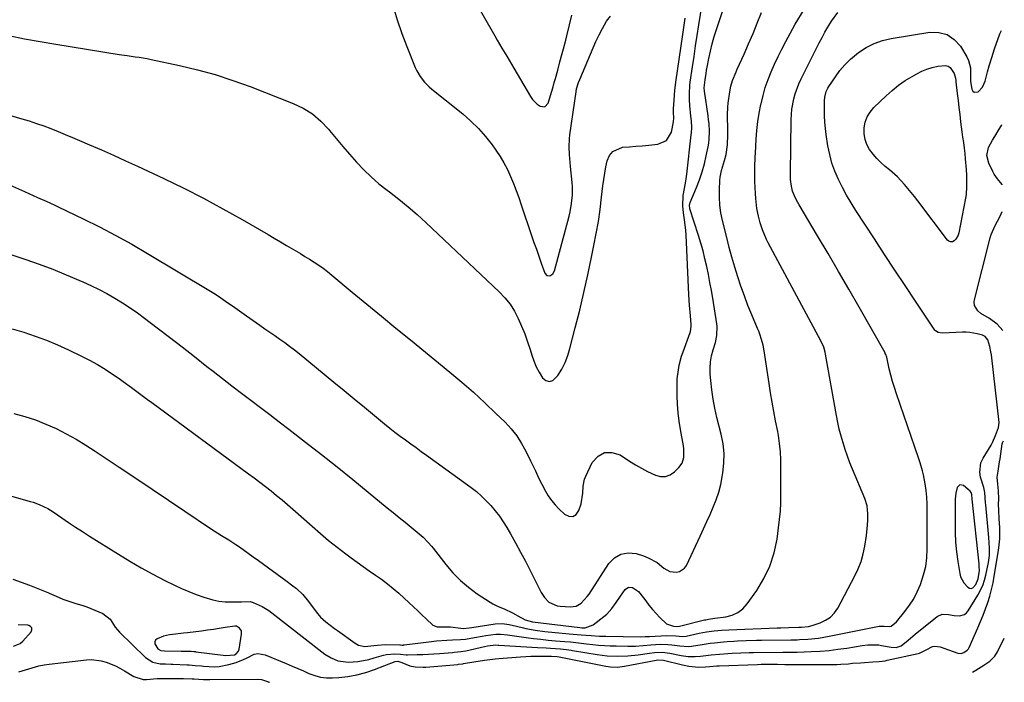
# Model space of a CAD drawing. Units: inches. Extents: x 1867905 to 1873294, y 389636 to 394999.
# Drawn here: x 1872840 to 1873294, y 389703 to 390008 of the extents above; entities that cross this region are included whole.
import ezdxf

# ---------------------------------------------------------------- set-up
doc = ezdxf.new("R2010")
doc.units = ezdxf.units.IN
doc.header["$MEASUREMENT"] = 0
for name, color, linetype in [('1', 7, 'Continuous'), ('7', 7, 'Continuous'), ('8', 7, 'Continuous')]:
    doc.layers.add(name, color=color, linetype=linetype)

msp = doc.modelspace()

# ---------------------------------------------------------------- linework, layer by layer
at = {"layer": '1', "color": 18}
for points in [[(1873278.99, 389789.17, 1760), (1873278.75, 389790.09, 1760), (1873278.2, 389790.82, 1760), (1873275.2, 389793.32, 1760), (1873273.49, 389793.68, 1760), (1873272.24, 389792.47, 1760), (1873271.6, 389789.83, 1760), (1873271.45, 389788.48, 1760), (1873271.37, 389787.12, 1760), (1873271.29, 389776.1, 1760), (1873271.36, 389771.66, 1760), (1873271.58, 389767.22, 1760), (1873272.01, 389762.79, 1760), (1873272.58, 389758.38, 1760), (1873273.43, 389752.89, 1760), (1873273.84, 389751.31, 1760), (1873275.32, 389748.51, 1760), (1873277.22, 389746.51, 1760), (1873278, 389746.11, 1760), (1873278.75, 389745.97, 1760), (1873279.48, 389746.23, 1760), (1873280.92, 389747.81, 1760), (1873281.91, 389750.3, 1760), (1873282.55, 389754.19, 1760), (1873282.48, 389756.01, 1760), (1873282.43, 389756.61, 1760), (1873282.37, 389757.22, 1760), (1873279.14, 389787.11, 1760), (1873278.99, 389789.17, 1760)], [(1872940.3, 389728.5, 1762), (1872939.54, 389728.61, 1762), (1872935.01, 389727.93, 1762), (1872932.3, 389727.47, 1762), (1872929.58, 389727.05, 1762), (1872926.86, 389726.67, 1762), (1872924.13, 389726.32, 1762), (1872917.6, 389725.53, 1762), (1872915.76, 389725.3, 1762), (1872912.07, 389724.86, 1762), (1872909.4, 389724.54, 1762), (1872906.6, 389723.95, 1762), (1872903.67, 389722.76, 1762), (1872902.96, 389722.08, 1762), (1872902.55, 389721.33, 1762), (1872902.6, 389720.48, 1762), (1872904.02, 389718.19, 1762), (1872905.37, 389717.33, 1762), (1872907.03, 389717.14, 1762), (1872914.8, 389717.12, 1762), (1872916.41, 389717.1, 1762), (1872919.33, 389717.01, 1762), (1872920.54, 389716.91, 1762), (1872921.15, 389716.84, 1762), (1872921.45, 389716.8, 1762), (1872935.32, 389715.05, 1762), (1872939.25, 389715.4, 1762), (1872940.08, 389715.82, 1762), (1872941.19, 389717.11, 1762), (1872941.49, 389717.97, 1762), (1872942.61, 389724.84, 1762), (1872942.48, 389726.39, 1762), (1872941.65, 389727.71, 1762), (1872940.3, 389728.5, 1762)]]:
    msp.add_polyline3d(points, dxfattribs=at)
at = {"layer": '7', "color": 18}
for points in [[(1872830.34, 389965.52, 1752), (1872841.31, 389962.34, 1752), (1872844.7, 389961.31, 1752), (1872848.08, 389960.21, 1752), (1872851.42, 389959.02, 1752), (1872854.74, 389957.78, 1752), (1872858.04, 389956.46, 1752), (1872861.32, 389955.13, 1752), (1872864.6, 389953.76, 1752), (1872867.87, 389952.37, 1752), (1872872.49, 389950.38, 1752), (1872878.05, 389947.96, 1752), (1872883.59, 389945.49, 1752), (1872889.11, 389942.98, 1752), (1872894.61, 389940.43, 1752), (1872906.75, 389934.73, 1752), (1872915.91, 389930.28, 1752), (1872924.99, 389925.68, 1752), (1872933.95, 389920.85, 1752), (1872942.83, 389915.86, 1752), (1872954.77, 389908.95, 1752), (1872957.62, 389907.3, 1752), (1872960.46, 389905.64, 1752), (1872963.3, 389903.98, 1752), (1872967.5, 389901.52, 1752), (1872969.65, 389900.24, 1752), (1872971.79, 389898.94, 1752), (1872973.92, 389897.61, 1752), (1872976.03, 389896.26, 1752), (1872978.11, 389894.87, 1752), (1872980.15, 389893.42, 1752), (1872982.14, 389891.91, 1752), (1872984.09, 389890.34, 1752), (1872993.59, 389882.46, 1752), (1873000.28, 389876.93, 1752), (1873006.97, 389871.41, 1752), (1873013.68, 389865.9, 1752), (1873020.39, 389860.41, 1752), (1873038.6, 389845.54, 1752), (1873044.04, 389840.98, 1752), (1873049.4, 389836.31, 1752), (1873054.63, 389831.51, 1752), (1873059.77, 389826.6, 1752), (1873063.96, 389822.5, 1752), (1873066.76, 389819.45, 1752), (1873069.34, 389816.23, 1752), (1873071.58, 389812.77, 1752), (1873073.58, 389809.14, 1752), (1873075.74, 389804.7, 1752), (1873076.48, 389803.16, 1752), (1873077.94, 389800.07, 1752), (1873079.37, 389796.97, 1752), (1873080.9, 389793.91, 1752), (1873082.56, 389790.83, 1752), (1873083.9, 389788.61, 1752), (1873085.37, 389786.48, 1752), (1873087.02, 389784.5, 1752), (1873088.79, 389782.6, 1752), (1873091.3, 389780.14, 1752), (1873093.31, 389779.25, 1752), (1873095.13, 389779.1, 1752), (1873096.67, 389780.08, 1752), (1873098.02, 389781.81, 1752), (1873099.02, 389784.94, 1752), (1873099.88, 389789.78, 1752), (1873099.98, 389793.06, 1752), (1873100.64, 389796.22, 1752), (1873101.23, 389797.74, 1752), (1873104.18, 389803.92, 1752), (1873106.82, 389806.87, 1752), (1873109.79, 389808.63, 1752), (1873113.24, 389808.64, 1752), (1873117.02, 389807.48, 1752), (1873121.34, 389804.62, 1752), (1873124.03, 389802.92, 1752), (1873126.76, 389801.31, 1752), (1873129.57, 389799.83, 1752), (1873133.22, 389798.06, 1752), (1873135.61, 389797.48, 1752), (1873137.9, 389797.46, 1752), (1873140.04, 389798.28, 1752), (1873142.09, 389799.65, 1752), (1873144.02, 389801.59, 1752), (1873145.56, 389803.73, 1752), (1873146.33, 389806.26, 1752), (1873146.37, 389810.33, 1752), (1873146.18, 389811.69, 1752), (1873144.76, 389819.23, 1752), (1873144.14, 389823.06, 1752), (1873143.66, 389826.91, 1752), (1873143.38, 389830.78, 1752), (1873143.24, 389834.67, 1752), (1873143.2, 389838.22, 1752), (1873143.33, 389842.44, 1752), (1873143.81, 389846.63, 1752), (1873144.22, 389848.82, 1752), (1873145.31, 389852.96, 1752), (1873146, 389855, 1752), (1873149.3, 389863.86, 1752), (1873149.45, 389864.3, 1752), (1873149.77, 389866.6, 1752), (1873149.73, 389867.54, 1752), (1873149.34, 389871.49, 1752), (1873148.92, 389876.38, 1752), (1873148.63, 389881.28, 1752), (1873147.37, 389908.88, 1752), (1873147.25, 389910.84, 1752), (1873146.82, 389914.76, 1752), (1873146.17, 389919.01, 1752), (1873145.9, 389922.2, 1752), (1873146.04, 389927.01, 1752), (1873146.58, 389930.16, 1752), (1873147.26, 389933.56, 1752), (1873147.73, 389936.86, 1752), (1873149.76, 389954.92, 1752), (1873149.86, 389955.99, 1752), (1873149.95, 389958.15, 1752), (1873149.83, 389961.38, 1752), (1873149.64, 389963.54, 1752), (1873149.11, 389968.42, 1752), (1873148.9, 389971.1, 1752), (1873148.88, 389973.79, 1752), (1873149.16, 389977.81, 1752), (1873149.33, 389979.15, 1752), (1873150.34, 389986.19, 1752), (1873151.05, 389991.05, 1752), (1873151.77, 389995.9, 1752), (1873152.51, 390000.75, 1752), (1873153.26, 390005.6, 1752), (1873155.64, 390020.9, 1752)], [(1872834.3, 389932.53, 1754), (1872842.59, 389928.78, 1754), (1872844.58, 389927.89, 1754), (1872848.55, 389926.11, 1754), (1872852.52, 389924.33, 1754), (1872856.46, 389922.51, 1754), (1872858.43, 389921.58, 1754), (1872869.66, 389916.21, 1754), (1872877.18, 389912.48, 1754), (1872884.63, 389908.61, 1754), (1872891.97, 389904.53, 1754), (1872899.23, 389900.32, 1754), (1872927.5, 389883.37, 1754), (1872929.73, 389882, 1754), (1872931.94, 389880.58, 1754), (1872934.1, 389879.11, 1754), (1872936.25, 389877.6, 1754), (1872938.37, 389876.07, 1754), (1872940.51, 389874.54, 1754), (1872942.64, 389873.03, 1754), (1872944.79, 389871.52, 1754), (1872951, 389867.16, 1754), (1872953.28, 389865.57, 1754), (1872955.58, 389863.98, 1754), (1872957.87, 389862.4, 1754), (1872960.18, 389860.83, 1754), (1872962.46, 389859.24, 1754), (1872964.72, 389857.6, 1754), (1872966.93, 389855.9, 1754), (1872969.1, 389854.16, 1754), (1872985.11, 389840.97, 1754), (1872989.79, 389837.13, 1754), (1872994.46, 389833.28, 1754), (1872999.14, 389829.43, 1754), (1873003.81, 389825.59, 1754), (1873008.5, 389821.73, 1754), (1873010.85, 389819.84, 1754), (1873013.22, 389817.97, 1754), (1873015.62, 389816.15, 1754), (1873018.05, 389814.36, 1754), (1873020.49, 389812.59, 1754), (1873022.94, 389810.83, 1754), (1873025.38, 389809.06, 1754), (1873027.82, 389807.29, 1754), (1873048.28, 389792.45, 1754), (1873050.74, 389790.54, 1754), (1873053.1, 389788.53, 1754), (1873055.33, 389786.36, 1754), (1873057.46, 389784.1, 1754), (1873059.45, 389781.71, 1754), (1873061.35, 389779.24, 1754), (1873063.09, 389776.67, 1754), (1873064.74, 389774.03, 1754), (1873066.44, 389771.11, 1754), (1873068.83, 389766.93, 1754), (1873071.15, 389762.72, 1754), (1873073.39, 389758.46, 1754), (1873075.58, 389754.18, 1754), (1873080.57, 389744.14, 1754), (1873082.12, 389741.73, 1754), (1873084.16, 389739.7, 1754), (1873087.96, 389737.93, 1754), (1873089.37, 389737.71, 1754), (1873094.02, 389737.45, 1754), (1873096.67, 389737.82, 1754), (1873098.98, 389739.15, 1754), (1873101.85, 389742.23, 1754), (1873102.67, 389743.38, 1754), (1873111.83, 389757.43, 1754), (1873114.43, 389760.03, 1754), (1873117.34, 389761.8, 1754), (1873120.7, 389762.31, 1754), (1873124.36, 389761.98, 1754), (1873127.72, 389760.96, 1754), (1873129.96, 389760.12, 1754), (1873134.09, 389757.83, 1754), (1873137.15, 389755.36, 1754), (1873139.83, 389753.82, 1754), (1873142.9, 389753.41, 1754), (1873144.37, 389753.76, 1754), (1873146.7, 389755.35, 1754), (1873147.56, 389756.59, 1754), (1873153.86, 389770.1, 1754), (1873155.39, 389773.42, 1754), (1873156.92, 389776.75, 1754), (1873158.42, 389780.08, 1754), (1873159.91, 389783.42, 1754), (1873161.26, 389786.81, 1754), (1873162.43, 389790.25, 1754), (1873163.33, 389793.76, 1754), (1873164.06, 389797.33, 1754), (1873164.35, 389799.14, 1754), (1873164.81, 389803.64, 1754), (1873164.88, 389808.12, 1754), (1873164.41, 389812.57, 1754), (1873163.55, 389817.02, 1754), (1873161.56, 389824.75, 1754), (1873160.59, 389828.96, 1754), (1873159.78, 389833.19, 1754), (1873159.19, 389837.46, 1754), (1873158.75, 389841.75, 1754), (1873158.54, 389844.63, 1754), (1873158.49, 389847.48, 1754), (1873158.65, 389850.31, 1754), (1873159.13, 389853.1, 1754), (1873159.82, 389855.87, 1754), (1873160.89, 389859.29, 1754), (1873161.58, 389862.46, 1754), (1873161.65, 389866.78, 1754), (1873161.52, 389867.85, 1754), (1873159.64, 389879.61, 1754), (1873159.03, 389883.28, 1754), (1873158.38, 389886.94, 1754), (1873157.67, 389890.6, 1754), (1873156.92, 389894.24, 1754), (1873156.09, 389897.87, 1754), (1873155.19, 389901.48, 1754), (1873154.18, 389905.05, 1754), (1873153.09, 389908.61, 1754), (1873149.15, 389920.85, 1754), (1873149.05, 389921.21, 1754), (1873148.9, 389922.33, 1754), (1873149.19, 389923.79, 1754), (1873152.1, 389930.6, 1754), (1873153.51, 389934.2, 1754), (1873154.77, 389937.84, 1754), (1873155.81, 389941.55, 1754), (1873156.7, 389945.31, 1754), (1873157.54, 389949.39, 1754), (1873157.84, 389951.15, 1754), (1873158.06, 389952.92, 1754), (1873158.17, 389956.49, 1754), (1873157.96, 389960.07, 1754), (1873157.77, 389961.85, 1754), (1873157.54, 389963.63, 1754), (1873155.83, 389975.06, 1754), (1873155.71, 389976.62, 1754), (1873156.12, 389980.3, 1754), (1873156.58, 389983.2, 1754), (1873156.83, 389984.64, 1754), (1873157.1, 389986.08, 1754), (1873157.87, 389990.04, 1754), (1873158.6, 389993.44, 1754), (1873159.41, 389996.81, 1754), (1873160.35, 390000.16, 1754), (1873161.36, 390003.49, 1754), (1873166.85, 390020.3, 1754)], [(1873047.85, 390020.51, 1746), (1873059.3, 390000.47, 1746), (1873060.37, 389998.61, 1746), (1873062.55, 389994.91, 1746), (1873064.76, 389991.22, 1746), (1873065.86, 389989.38, 1746), (1873068.03, 389985.67, 1746), (1873075.63, 389972.6, 1746), (1873076.55, 389971.26, 1746), (1873078.79, 389969, 1746), (1873080.12, 389968.07, 1746), (1873082.37, 389967.89, 1746), (1873083.89, 389969.55, 1746), (1873086.12, 389977.07, 1746), (1873086.67, 389978.98, 1746), (1873087.21, 389980.9, 1746), (1873088.22, 389984.75, 1746), (1873089.22, 389988.61, 1746), (1873090.31, 389992.44, 1746), (1873090.9, 389994.52, 1746), (1873091.95, 389998.49, 1746), (1873092.43, 390000.48, 1746), (1873093.62, 390005.58, 1746), (1873094.72, 390010.12, 1746)], [(1873012.36, 390014.06, 1748), (1873014.25, 390007.83, 1748), (1873016.39, 390001.68, 1748), (1873018.7, 389995.59, 1748), (1873022.6, 389985.9, 1748), (1873023.26, 389984.45, 1748), (1873024.84, 389981.72, 1748), (1873026.79, 389979.21, 1748), (1873029.01, 389976.96, 1748), (1873030.22, 389975.93, 1748), (1873044.45, 389964.52, 1748), (1873048.18, 389961.28, 1748), (1873051.71, 389957.84, 1748), (1873054.96, 389954.13, 1748), (1873058, 389950.24, 1748), (1873059.73, 389947.83, 1748), (1873061.67, 389944.94, 1748), (1873063.46, 389941.97, 1748), (1873065.06, 389938.9, 1748), (1873066.53, 389935.74, 1748), (1873067.85, 389932.52, 1748), (1873069.12, 389929.28, 1748), (1873070.32, 389926, 1748), (1873071.47, 389922.71, 1748), (1873076.22, 389908.56, 1748), (1873077.3, 389905.37, 1748), (1873078.4, 389902.18, 1748), (1873079.52, 389899, 1748), (1873080.66, 389895.82, 1748), (1873082.36, 389891.14, 1748), (1873083.28, 389890.1, 1748), (1873084.65, 389889.99, 1748), (1873086.02, 389890.82, 1748), (1873086.8, 389892.21, 1748), (1873093.48, 389917.49, 1748), (1873093.94, 389919.4, 1748), (1873094.65, 389923.26, 1748), (1873095.06, 389927.16, 1748), (1873095.06, 389931.06, 1748), (1873094.92, 389933.02, 1748), (1873094.16, 389940.3, 1748), (1873093.98, 389942.13, 1748), (1873093.67, 389945.79, 1748), (1873093.5, 389949.45, 1748), (1873093.65, 389953.1, 1748), (1873093.85, 389954.92, 1748), (1873096.69, 389974.69, 1748), (1873096.96, 389976.16, 1748), (1873097.85, 389979.03, 1748), (1873098.4, 389980.43, 1748), (1873104.5, 389994.93, 1748), (1873105.85, 389997.99, 1748), (1873107.28, 390001, 1748), (1873108.82, 390003.97, 1748), (1873110.65, 390007.27, 1748), (1873112.48, 390009.53, 1748)], [(1872836.79, 389899.62, 1756), (1872843.11, 389897.56, 1756), (1872849.38, 389895.38, 1756), (1872855.57, 389893, 1756), (1872861.72, 389890.49, 1756), (1872869.38, 389887.23, 1756), (1872873.16, 389885.53, 1756), (1872876.9, 389883.72, 1756), (1872880.56, 389881.77, 1756), (1872884.16, 389879.71, 1756), (1872887.69, 389877.53, 1756), (1872891.17, 389875.26, 1756), (1872894.57, 389872.87, 1756), (1872897.91, 389870.41, 1756), (1872903.61, 389866.06, 1756), (1872909.39, 389861.64, 1756), (1872915.15, 389857.19, 1756), (1872920.9, 389852.73, 1756), (1872926.63, 389848.24, 1756), (1872929.44, 389846.03, 1756), (1872933.77, 389842.65, 1756), (1872938.11, 389839.3, 1756), (1872942.47, 389835.97, 1756), (1872946.84, 389832.66, 1756), (1872951.22, 389829.35, 1756), (1872955.59, 389826.04, 1756), (1872959.95, 389822.7, 1756), (1872964.3, 389819.35, 1756), (1872972.1, 389813.32, 1756), (1872979.37, 389807.65, 1756), (1872986.6, 389801.93, 1756), (1872993.79, 389796.16, 1756), (1873000.94, 389790.34, 1756), (1873009.71, 389783.15, 1756), (1873012.46, 389780.9, 1756), (1873015.21, 389778.65, 1756), (1873017.96, 389776.41, 1756), (1873020.71, 389774.17, 1756), (1873024.42, 389771.15, 1756), (1873026.17, 389769.63, 1756), (1873028.59, 389767.12, 1756), (1873030.11, 389765.35, 1756), (1873030.84, 389764.45, 1756), (1873036.73, 389756.94, 1756), (1873039.97, 389753.19, 1756), (1873043.42, 389749.66, 1756), (1873047.18, 389746.47, 1756), (1873051.16, 389743.51, 1756), (1873057.04, 389739.55, 1756), (1873058.27, 389738.8, 1756), (1873060.84, 389737.56, 1756), (1873063.54, 389736.59, 1756), (1873067.43, 389734.75, 1756), (1873071.25, 389732.53, 1756), (1873071.88, 389732.18, 1756), (1873073.18, 389731.55, 1756), (1873076.65, 389730.58, 1756), (1873098.5, 389727.9, 1756), (1873099.31, 389727.83, 1756), (1873100.94, 389727.84, 1756), (1873104.64, 389729.15, 1756), (1873109.53, 389733.03, 1756), (1873110.84, 389734.16, 1756), (1873113.2, 389736.67, 1756), (1873115.24, 389739.47, 1756), (1873117.23, 389742.32, 1756), (1873119.38, 389745.39, 1756), (1873120.88, 389746.48, 1756), (1873122.73, 389746.4, 1756), (1873125.4, 389744.61, 1756), (1873126.11, 389743.79, 1756), (1873128.76, 389740.17, 1756), (1873130.29, 389738.17, 1756), (1873131.88, 389736.23, 1756), (1873133.57, 389734.36, 1756), (1873135.31, 389732.55, 1756), (1873138.31, 389729.68, 1756), (1873141.62, 389728.64, 1756), (1873143.3, 389728.45, 1756), (1873144.37, 389728.49, 1756), (1873155.84, 389731.42, 1756), (1873156.44, 389731.56, 1756), (1873157.63, 389731.79, 1756), (1873160.65, 389732.22, 1756), (1873165.66, 389732.87, 1756), (1873168.56, 389733.63, 1756), (1873171.2, 389734.81, 1756), (1873173.48, 389736.6, 1756), (1873175.5, 389738.8, 1756), (1873179.91, 389745.04, 1756), (1873183.24, 389750.55, 1756), (1873186, 389756.28, 1756), (1873187.91, 389762.35, 1756), (1873189.27, 389768.64, 1756), (1873190.01, 389773.91, 1756), (1873190.46, 389777.75, 1756), (1873190.81, 389781.59, 1756), (1873190.98, 389785.45, 1756), (1873191.05, 389789.31, 1756), (1873191.03, 389792.04, 1756), (1873191.02, 389794.55, 1756), (1873191.02, 389797.05, 1756), (1873191.03, 389799.56, 1756), (1873191.04, 389802.06, 1756), (1873191.03, 389805.19, 1756), (1873190.85, 389808.95, 1756), (1873190.47, 389812.69, 1756), (1873189.92, 389816.41, 1756), (1873189.58, 389818.26, 1756), (1873188.62, 389823.12, 1756), (1873187.8, 389827.4, 1756), (1873187.03, 389831.69, 1756), (1873186.31, 389835.99, 1756), (1873185.64, 389840.3, 1756), (1873183.4, 389855.46, 1756), (1873182.9, 389858.07, 1756), (1873182.18, 389860.64, 1756), (1873181.31, 389863.16, 1756), (1873180.83, 389864.41, 1756), (1873180.33, 389865.64, 1756), (1873177.65, 389872.03, 1756), (1873175.9, 389876.36, 1756), (1873174.23, 389880.73, 1756), (1873172.67, 389885.13, 1756), (1873171.19, 389889.57, 1756), (1873169.81, 389894.03, 1756), (1873168.49, 389898.52, 1756), (1873167.26, 389903.03, 1756), (1873166.08, 389907.55, 1756), (1873164.13, 389915.41, 1756), (1873163.41, 389918.96, 1756), (1873162.9, 389922.53, 1756), (1873162.71, 389926.13, 1756), (1873162.72, 389929.75, 1756), (1873162.92, 389933.85, 1756), (1873163.06, 389935.43, 1756), (1873163.64, 389938.53, 1756), (1873165.02, 389943.08, 1756), (1873165.78, 389945.91, 1756), (1873166.45, 389950.24, 1756), (1873166.56, 389955.13, 1756), (1873166.57, 389958.72, 1756), (1873166.5, 389962.31, 1756), (1873166.48, 389964.1, 1756), (1873166.65, 389967.68, 1756), (1873166.83, 389969.46, 1756), (1873167.49, 389974.68, 1756), (1873168, 389977.4, 1756), (1873168.84, 389980.03, 1756), (1873170.42, 389983.89, 1756), (1873170.97, 389985.16, 1756), (1873174.07, 389992.12, 1756), (1873176.16, 389996.87, 1756), (1873178.21, 390001.65, 1756), (1873180.2, 390006.44, 1756), (1873182.15, 390011.26, 1756)], [(1872836.93, 389865.57, 1758), (1872842.26, 389864.01, 1758), (1872847.52, 389862.23, 1758), (1872852.73, 389860.31, 1758), (1872857.84, 389858.16, 1758), (1872862.9, 389855.87, 1758), (1872868.83, 389853.01, 1758), (1872872.52, 389851.13, 1758), (1872876.15, 389849.14, 1758), (1872879.67, 389846.98, 1758), (1872883.14, 389844.71, 1758), (1872886.12, 389842.66, 1758), (1872888.03, 389841.32, 1758), (1872891.81, 389838.57, 1758), (1872895.54, 389835.75, 1758), (1872899.28, 389832.94, 1758), (1872901.16, 389831.55, 1758), (1872945.84, 389798.78, 1758), (1872948.45, 389796.84, 1758), (1872951.06, 389794.88, 1758), (1872953.64, 389792.89, 1758), (1872956.2, 389790.88, 1758), (1872958.74, 389788.84, 1758), (1872961.25, 389786.77, 1758), (1872963.73, 389784.65, 1758), (1872966.18, 389782.51, 1758), (1872975.1, 389774.57, 1758), (1872978.87, 389771.3, 1758), (1872982.7, 389768.09, 1758), (1872986.6, 389764.97, 1758), (1872990.55, 389761.92, 1758), (1872993.06, 389760.03, 1758), (1872995.82, 389758, 1758), (1872998.6, 389756, 1758), (1873001.41, 389754.05, 1758), (1873004.25, 389752.13, 1758), (1873007.05, 389750.18, 1758), (1873009.79, 389748.14, 1758), (1873012.42, 389745.96, 1758), (1873014.99, 389743.71, 1758), (1873019.78, 389739.29, 1758), (1873021.76, 389737.45, 1758), (1873023.73, 389735.61, 1758), (1873025.68, 389733.75, 1758), (1873027.63, 389731.88, 1758), (1873030.71, 389729.09, 1758), (1873032.75, 389728.31, 1758), (1873036.68, 389728.3, 1758), (1873038.41, 389728.24, 1758), (1873038.84, 389728.2, 1758), (1873043.53, 389727.61, 1758), (1873044.82, 389727.53, 1758), (1873047.4, 389727.76, 1758), (1873048.69, 389727.95, 1758), (1873059.37, 389729.61, 1758), (1873062.67, 389729.8, 1758), (1873065.94, 389729.34, 1758), (1873069.2, 389728.56, 1758), (1873072.46, 389727.79, 1758), (1873073.55, 389727.53, 1758), (1873077.92, 389726.66, 1758), (1873082.34, 389726.08, 1758), (1873093.52, 389725, 1758), (1873095.37, 389724.82, 1758), (1873099.08, 389724.52, 1758), (1873103.7, 389724.21, 1758), (1873107.5, 389724.03, 1758), (1873109.4, 389723.97, 1758), (1873110.35, 389723.95, 1758), (1873126.35, 389723.68, 1758), (1873128.47, 389723.73, 1758), (1873129.52, 389723.8, 1758), (1873130.05, 389723.83, 1758), (1873130.58, 389723.85, 1758), (1873138.48, 389724.21, 1758), (1873142.7, 389724.07, 1758), (1873145.7, 389723.82, 1758), (1873147.46, 389724, 1758), (1873153.46, 389725.29, 1758), (1873155.15, 389725.63, 1758), (1873156.84, 389725.93, 1758), (1873160.24, 389726.41, 1758), (1873163.67, 389726.75, 1758), (1873167.1, 389726.94, 1758), (1873189.3, 389727.77, 1758), (1873191.03, 389727.83, 1758), (1873194.49, 389727.93, 1758), (1873199.33, 389728.03, 1758), (1873199.69, 389728.03, 1758), (1873200.58, 389728.04, 1758), (1873203.84, 389728.39, 1758), (1873205.51, 389728.84, 1758), (1873209.22, 389730.1, 1758), (1873211.68, 389731.27, 1758), (1873213.88, 389732.74, 1758), (1873215.69, 389734.68, 1758), (1873217.24, 389736.91, 1758), (1873225.15, 389751.74, 1758), (1873226.7, 389755.03, 1758), (1873228.03, 389758.4, 1758), (1873229.02, 389761.88, 1758), (1873229.78, 389765.44, 1758), (1873230.54, 389770.34, 1758), (1873230.98, 389775.05, 1758), (1873231.09, 389777.42, 1758), (1873231.16, 389780.34, 1758), (1873230.82, 389783.95, 1758), (1873229.71, 389787.43, 1758), (1873224.07, 389800.89, 1758), (1873222.87, 389803.89, 1758), (1873221.72, 389806.91, 1758), (1873220.67, 389809.96, 1758), (1873219.68, 389813.04, 1758), (1873218.79, 389816.14, 1758), (1873217.98, 389819.27, 1758), (1873217.28, 389822.42, 1758), (1873216.66, 389825.59, 1758), (1873211.62, 389853.93, 1758), (1873211.46, 389854.73, 1758), (1873210.79, 389857.07, 1758), (1873209.47, 389860.04, 1758), (1873185.24, 389905.24, 1758), (1873184.49, 389906.7, 1758), (1873182.53, 389911.21, 1758), (1873181.49, 389914.32, 1758), (1873180.7, 389917.5, 1758), (1873180.03, 389921.06, 1758), (1873179.46, 389925.61, 1758), (1873179.31, 389927.9, 1758), (1873179.06, 389933.45, 1758), (1873178.98, 389936.7, 1758), (1873179.05, 389939.95, 1758), (1873179.27, 389944.82, 1758), (1873179.35, 389946.45, 1758), (1873179.7, 389952.96, 1758), (1873180.02, 389956.98, 1758), (1873180.45, 389960.99, 1758), (1873181.08, 389964.97, 1758), (1873181.83, 389968.93, 1758), (1873181.91, 389969.27, 1758), (1873182.82, 389973.02, 1758), (1873183.88, 389976.72, 1758), (1873185.14, 389980.36, 1758), (1873186.55, 389983.95, 1758), (1873188.11, 389987.49, 1758), (1873189.74, 389990.99, 1758), (1873191.48, 389994.44, 1758), (1873193.29, 389997.86, 1758), (1873197.71, 390005.88, 1758), (1873201.73, 390012.7, 1758)], [(1872819.31, 389793.38, 1762), (1872845.18, 389786.07, 1762), (1872846.58, 389785.64, 1762), (1872849.33, 389784.65, 1762), (1872853.29, 389782.78, 1762), (1872854.54, 389782.03, 1762), (1872855.77, 389781.24, 1762), (1872859.71, 389778.53, 1762), (1872862.9, 389776.37, 1762), (1872866.1, 389774.23, 1762), (1872869.33, 389772.13, 1762), (1872872.57, 389770.05, 1762), (1872885.84, 389761.66, 1762), (1872891.07, 389758.46, 1762), (1872896.36, 389755.39, 1762), (1872901.74, 389752.47, 1762), (1872907.19, 389749.68, 1762), (1872911.62, 389747.49, 1762), (1872914.93, 389745.94, 1762), (1872918.28, 389744.48, 1762), (1872921.69, 389743.17, 1762), (1872925.13, 389741.95, 1762), (1872929.27, 389740.73, 1762), (1872932.16, 389740.14, 1762), (1872935.08, 389739.85, 1762), (1872938.04, 389739.75, 1762), (1872942.48, 389739.83, 1762), (1872946.51, 389739.88, 1762), (1872947.94, 389739.52, 1762), (1872952.01, 389737.68, 1762), (1872955.12, 389735.83, 1762), (1872956.59, 389734.76, 1762), (1872979.54, 389716.73, 1762), (1872980.92, 389715.73, 1762), (1872983.83, 389713.96, 1762), (1872986.94, 389712.62, 1762), (1872991.89, 389711.99, 1762), (1872996.19, 389712.34, 1762), (1872998.73, 389712.7, 1762), (1873001.24, 389713.24, 1762), (1873003.72, 389713.91, 1762), (1873008.02, 389715.22, 1762), (1873009.3, 389715.54, 1762), (1873013.2, 389715.88, 1762), (1873015.85, 389715.72, 1762), (1873018.43, 389715.33, 1762), (1873019.08, 389715.3, 1762), (1873023.55, 389715.44, 1762), (1873026.11, 389715.54, 1762), (1873028.67, 389715.67, 1762), (1873031.23, 389715.83, 1762), (1873033.79, 389716.01, 1762), (1873039.75, 389716.47, 1762), (1873040.52, 389716.54, 1762), (1873043.62, 389716.84, 1762), (1873045.9, 389717.25, 1762), (1873054.44, 389719.21, 1762), (1873055.92, 389719.52, 1762), (1873059.65, 389719.94, 1762), (1873060.77, 389719.88, 1762), (1873061.14, 389719.85, 1762), (1873078.97, 389718.77, 1762), (1873082.94, 389718.52, 1762), (1873084.93, 389718.38, 1762), (1873089.46, 389718.05, 1762), (1873092.29, 389717.76, 1762), (1873094.41, 389717.46, 1762), (1873095.11, 389717.35, 1762), (1873106.36, 389715.51, 1762), (1873108.71, 389715.18, 1762), (1873111.08, 389714.93, 1762), (1873115.82, 389714.71, 1762), (1873120.57, 389714.86, 1762), (1873125.29, 389715.4, 1762), (1873130.49, 389716.2, 1762), (1873132.83, 389716.47, 1762), (1873136.36, 389716.54, 1762), (1873139.87, 389716.12, 1762), (1873145.18, 389715.06, 1762), (1873146.24, 389714.87, 1762), (1873148.39, 389714.61, 1762), (1873151.63, 389714.54, 1762), (1873154.04, 389714.78, 1762), (1873157.65, 389715.23, 1762), (1873158.86, 389715.35, 1762), (1873162.74, 389715.72, 1762), (1873166.66, 389716.04, 1762), (1873168.62, 389716.15, 1762), (1873172.55, 389716.32, 1762), (1873176.47, 389716.42, 1762), (1873178.44, 389716.46, 1762), (1873191.95, 389716.62, 1762), (1873194.4, 389716.63, 1762), (1873197.67, 389716.62, 1762), (1873198.49, 389716.64, 1762), (1873205.08, 389716.87, 1762), (1873209.18, 389717.09, 1762), (1873213.28, 389717.42, 1762), (1873217.35, 389717.9, 1762), (1873221.42, 389718.48, 1762), (1873228.58, 389719.64, 1762), (1873231.1, 389719.94, 1762), (1873233.65, 389720.04, 1762), (1873236.18, 389719.9, 1762), (1873237.44, 389719.73, 1762), (1873241.8, 389718.83, 1762), (1873244.22, 389718.73, 1762), (1873246.53, 389719.44, 1762), (1873249.76, 389722.17, 1762), (1873253, 389724.95, 1762), (1873263.03, 389733.05, 1762), (1873265.41, 389734.17, 1762), (1873268.3, 389733.98, 1762), (1873270.83, 389733.45, 1762), (1873273.42, 389733.31, 1762), (1873275.69, 389733.96, 1762), (1873276.6, 389734.69, 1762), (1873277.39, 389735.61, 1762), (1873281.83, 389742.89, 1762), (1873284.05, 389747.34, 1762), (1873284.84, 389749.69, 1762), (1873285.48, 389752.11, 1762), (1873286.69, 389757.9, 1762), (1873287.16, 389761.17, 1762), (1873287.23, 389764.46, 1762), (1873286.93, 389769.43, 1762), (1873286.78, 389771.08, 1762), (1873285.47, 389784.51, 1762), (1873285.4, 389785.33, 1762), (1873285.08, 389790.2, 1762), (1873284.53, 389792.43, 1762), (1873283.06, 389797.14, 1762), (1873282.66, 389799.44, 1762), (1873283.22, 389803.88, 1762), (1873284.18, 389806.01, 1762), (1873287.92, 389812.01, 1762), (1873288.63, 389813.25, 1762), (1873290, 389816.33, 1762), (1873291.39, 389820.05, 1762), (1873291.56, 389822.46, 1762), (1873288.03, 389853.64, 1762), (1873287.85, 389854.89, 1762), (1873287.34, 389857.37, 1762), (1873286.37, 389860.54, 1762), (1873285.19, 389861.97, 1762), (1873283.93, 389862.58, 1762), (1873281.51, 389863.26, 1762), (1873278.14, 389863.92, 1762), (1873276.43, 389864.03, 1762), (1873274.71, 389864.03, 1762), (1873265.55, 389863.59, 1762), (1873263.58, 389863.84, 1762), (1873262.36, 389864.6, 1762), (1873262.05, 389864.97, 1762), (1873253.06, 389878.36, 1762), (1873248.29, 389885.48, 1762), (1873243.55, 389892.62, 1762), (1873238.84, 389899.78, 1762), (1873234.15, 389906.95, 1762), (1873225.59, 389920.1, 1762), (1873223.43, 389923.57, 1762), (1873221.35, 389927.1, 1762), (1873219.41, 389930.71, 1762), (1873217.57, 389934.37, 1762), (1873215.96, 389938.12, 1762), (1873214.59, 389941.94, 1762), (1873213.56, 389945.87, 1762), (1873212.76, 389949.87, 1762), (1873211.97, 389955, 1762), (1873211.6, 389957.87, 1762), (1873211.33, 389960.75, 1762), (1873211.2, 389963.63, 1762), (1873211.17, 389966.52, 1762), (1873211.22, 389970.56, 1762), (1873211.36, 389972.3, 1762), (1873211.98, 389974.85, 1762), (1873212.7, 389976.43, 1762), (1873213.15, 389977.18, 1762), (1873216.16, 389981.68, 1762), (1873218.29, 389984.54, 1762), (1873220.59, 389987.24, 1762), (1873223.14, 389989.71, 1762), (1873226.87, 389992.8, 1762), (1873230.35, 389995.08, 1762), (1873233.99, 389996.99, 1762), (1873237.88, 389998.34, 1762), (1873241.92, 389999.32, 1762), (1873259.62, 390002.23, 1762), (1873263.85, 390002.11, 1762), (1873267.68, 390001.13, 1762), (1873270.91, 389998.85, 1762), (1873273.74, 389995.7, 1762), (1873276.66, 389990.84, 1762), (1873277.46, 389989.2, 1762), (1873278.35, 389985.74, 1762), (1873278.36, 389981.62, 1762), (1873278.45, 389979.5, 1762), (1873279.03, 389975.95, 1762), (1873279.54, 389975.09, 1762), (1873280.17, 389974.55, 1762), (1873281.96, 389974.8, 1762), (1873283.95, 389976.93, 1762), (1873285.15, 389979.59, 1762), (1873286.32, 389984.01, 1762), (1873287.04, 389986.66, 1762), (1873288.18, 389990.62, 1762), (1873289.47, 389994.54, 1762), (1873291.93, 390001.44, 1762), (1873292.17, 390002.03, 1762), (1873292.7, 390002.98, 1762)], [(1873258.37, 389985.2, 1764), (1873260.82, 389985.94, 1764), (1873263.33, 389986.51, 1764), (1873266.96, 389986.9, 1764), (1873268.08, 389986.62, 1764), (1873269.02, 389985.96, 1764), (1873270.96, 389983.14, 1764), (1873271.49, 389981.02, 1764), (1873271.62, 389979.92, 1764), (1873271.69, 389979.37, 1764), (1873272.29, 389973.97, 1764), (1873272.67, 389970.72, 1764), (1873273.05, 389967.48, 1764), (1873273.46, 389964.23, 1764), (1873273.87, 389960.98, 1764), (1873274.49, 389956.29, 1764), (1873274.81, 389953.81, 1764), (1873275.13, 389951.33, 1764), (1873275.44, 389948.84, 1764), (1873275.75, 389946.36, 1764), (1873276.03, 389943.88, 1764), (1873276.41, 389938.9, 1764), (1873276.52, 389936.4, 1764), (1873276.63, 389932.79, 1764), (1873276.62, 389931.02, 1764), (1873276.35, 389927.49, 1764), (1873276.07, 389925.74, 1764), (1873273.05, 389909.83, 1764), (1873272.73, 389908.77, 1764), (1873271.65, 389906.9, 1764), (1873270.88, 389906.09, 1764), (1873270.05, 389905.7, 1764), (1873269.25, 389905.59, 1764), (1873268.49, 389905.87, 1764), (1873267.76, 389906.43, 1764), (1873254.11, 389924.56, 1764), (1873252.64, 389926.47, 1764), (1873249.62, 389930.22, 1764), (1873248.06, 389932.07, 1764), (1873244.76, 389935.56, 1764), (1873241.15, 389938.73, 1764), (1873239.12, 389940.35, 1764), (1873237.11, 389942.1, 1764), (1873235.23, 389943.97, 1764), (1873233.52, 389945.99, 1764), (1873231.94, 389948.13, 1764), (1873230.72, 389950.43, 1764), (1873229.83, 389952.81, 1764), (1873229.44, 389955.32, 1764), (1873229.38, 389957.92, 1764), (1873229.4, 389958.11, 1764), (1873229.91, 389960.74, 1764), (1873230.77, 389963.21, 1764), (1873232.14, 389965.43, 1764), (1873233.86, 389967.48, 1764), (1873239.51, 389972.87, 1764), (1873242.34, 389975.38, 1764), (1873245.29, 389977.75, 1764), (1873248.39, 389979.88, 1764), (1873251.61, 389981.87, 1764), (1873253.72, 389983.06, 1764), (1873256.02, 389984.21, 1764), (1873258.37, 389985.2, 1764)], [(1873293.03, 389931.94, 1764), (1873292.99, 389932, 1764), (1873290.92, 389934.62, 1764), (1873289.38, 389936.81, 1764), (1873288.71, 389937.97, 1764), (1873286.81, 389941.86, 1764), (1873286.02, 389945.4, 1764), (1873286.69, 389949.03, 1764), (1873288.58, 389952.43, 1764), (1873289.64, 389954.1, 1764), (1873291.67, 389957.48, 1764), (1873292.64, 389959.19, 1764), (1873292.9, 389959.66, 1764)], [(1873293.34, 389864.85, 1764), (1873290.74, 389867.74, 1764), (1873287.16, 389870.32, 1764), (1873283.22, 389872.65, 1764), (1873281.74, 389873.83, 1764), (1873280.32, 389876.24, 1764), (1873280.11, 389878.04, 1764), (1873280.24, 389878.96, 1764), (1873287.5, 389907.48, 1764), (1873287.94, 389908.95, 1764), (1873289.77, 389913.13, 1764), (1873291.93, 389917.2, 1764), (1873292.6, 389918.58, 1764), (1873293.08, 389919.6, 1764)], [(1872837.2, 389750.28, 1764), (1872841.07, 389748.9, 1764), (1872844.91, 389747.46, 1764), (1872848.72, 389745.93, 1764), (1872852.5, 389744.34, 1764), (1872858.46, 389741.76, 1764), (1872860.25, 389741.04, 1764), (1872863.89, 389739.76, 1764), (1872865.75, 389739.22, 1764), (1872869.44, 389738.09, 1764), (1872871.26, 389737.43, 1764), (1872873.06, 389736.73, 1764), (1872878.7, 389734.4, 1764), (1872882.04, 389731.8, 1764), (1872884.41, 389728.08, 1764), (1872885.34, 389726.94, 1764), (1872886.35, 389725.84, 1764), (1872898.24, 389714.13, 1764), (1872901.75, 389711.98, 1764), (1872905.08, 389711.27, 1764), (1872907.59, 389711.14, 1764), (1872910.12, 389711.13, 1764), (1872910.96, 389711.1, 1764), (1872917.43, 389710.78, 1764), (1872918.39, 389710.72, 1764), (1872921.26, 389710.52, 1764), (1872924.12, 389710.28, 1764), (1872925.07, 389710.19, 1764), (1872930.04, 389709.87, 1764), (1872932.31, 389709.97, 1764), (1872936.77, 389710.86, 1764), (1872940.04, 389711.84, 1764), (1872943.52, 389713.14, 1764), (1872945.18, 389713.98, 1764), (1872948.4, 389715.6, 1764), (1872950.04, 389715.98, 1764), (1872953.41, 389715.43, 1764), (1872963.18, 389711.3, 1764), (1872965.81, 389710.18, 1764), (1872968.42, 389709.06, 1764), (1872971.03, 389707.92, 1764), (1872973.64, 389706.77, 1764), (1872976.28, 389705.83, 1764), (1872978.97, 389705.14, 1764), (1872981.73, 389704.84, 1764), (1872984.54, 389704.8, 1764), (1872987.36, 389704.97, 1764), (1872991.56, 389705.42, 1764), (1872995.72, 389706.12, 1764), (1872999.79, 389707.21, 1764), (1873003.8, 389708.56, 1764), (1873013.33, 389712.26, 1764), (1873014.5, 389712.45, 1764), (1873016.45, 389711.9, 1764), (1873020.09, 389710.34, 1764), (1873022.52, 389709.81, 1764), (1873026.26, 389709.62, 1764), (1873027.51, 389709.69, 1764), (1873042.23, 389710.97, 1764), (1873042.55, 389711, 1764), (1873044.48, 389711.27, 1764), (1873044.79, 389711.33, 1764), (1873049.65, 389712.21, 1764), (1873054.55, 389712.95, 1764), (1873059.48, 389713.49, 1764), (1873061.13, 389713.63, 1764), (1873071.12, 389714.41, 1764), (1873073.48, 389714.57, 1764), (1873075.85, 389714.69, 1764), (1873080.59, 389714.77, 1764), (1873085.33, 389714.74, 1764), (1873087.91, 389714.57, 1764), (1873088.95, 389714.4, 1764), (1873110.35, 389710.13, 1764), (1873112.49, 389709.81, 1764), (1873115.74, 389709.75, 1764), (1873118.97, 389710.13, 1764), (1873133.53, 389712.94, 1764), (1873134.4, 389713.06, 1764), (1873137.02, 389712.86, 1764), (1873145.78, 389710.72, 1764), (1873148.57, 389710.15, 1764), (1873153.21, 389709.68, 1764), (1873156.25, 389709.82, 1764), (1873158.35, 389710.01, 1764), (1873161.5, 389710.23, 1764), (1873162.55, 389710.27, 1764), (1873180.26, 389710.93, 1764), (1873181.98, 389710.99, 1764), (1873183.7, 389711.03, 1764), (1873187.14, 389711.05, 1764), (1873189.46, 389711.04, 1764), (1873192.83, 389710.95, 1764), (1873196.21, 389710.87, 1764), (1873197.33, 389710.87, 1764), (1873214.93, 389710.9, 1764), (1873216.77, 389710.93, 1764), (1873218.61, 389711, 1764), (1873222.27, 389711.28, 1764), (1873224.11, 389711.45, 1764), (1873227.77, 389711.75, 1764), (1873229.61, 389711.88, 1764), (1873233.45, 389712.13, 1764), (1873236.3, 389712.31, 1764), (1873239.13, 389712.65, 1764), (1873240.06, 389712.84, 1764), (1873254.3, 389716, 1764), (1873254.85, 389716.15, 1764), (1873257.94, 389717.63, 1764), (1873260.88, 389719.14, 1764), (1873262.06, 389719.4, 1764), (1873264.47, 389719.05, 1764), (1873268.26, 389717.62, 1764), (1873272.66, 389716.11, 1764), (1873274.13, 389716.02, 1764), (1873275.28, 389716.43, 1764), (1873276.9, 389717.45, 1764), (1873277.55, 389718.13, 1764), (1873277.72, 389718.4, 1764), (1873277.86, 389718.68, 1764), (1873281.81, 389727.81, 1764), (1873283.02, 389730.7, 1764), (1873284.18, 389733.6, 1764), (1873285.28, 389736.53, 1764), (1873286.34, 389739.47, 1764), (1873287.29, 389742.45, 1764), (1873288.13, 389745.45, 1764), (1873288.81, 389748.5, 1764), (1873289.38, 389751.57, 1764), (1873291.29, 389763.45, 1764), (1873291.63, 389766.09, 1764), (1873291.86, 389768.73, 1764), (1873291.93, 389771.38, 1764), (1873291.88, 389774.04, 1764), (1873291.69, 389778.06, 1764), (1873291.48, 389781.97, 1764), (1873291.38, 389784.58, 1764), (1873291.44, 389787.27, 1764), (1873291.36, 389790.96, 1764), (1873291.02, 389794, 1764), (1873290.68, 389797.22, 1764), (1873291.11, 389800.03, 1764), (1873291.84, 389804.25, 1764), (1873292.06, 389805.67, 1764), (1873293.04, 389812.51, 1764), (1873293.15, 389813.06, 1764), (1873293.57, 389814.02, 1764)], [(1872837.42, 389719.31, 1764), (1872840.58, 389720.51, 1764), (1872841.84, 389721.61, 1764), (1872845.62, 389725.95, 1764), (1872845.96, 389726.93, 1764), (1872845.94, 389727.77, 1764), (1872845.4, 389728.41, 1764), (1872844.49, 389728.91, 1764), (1872844.1, 389728.96, 1764), (1872839.68, 389729.18, 1764)], [(1873279.36, 389707.31, 1766), (1873280.83, 389708.23, 1766), (1873284.56, 389710.58, 1766), (1873287.26, 389712.49, 1766), (1873289.69, 389714.82, 1766), (1873290.87, 389716.7, 1766), (1873294, 389723.1, 1766)], [(1872840, 389707.52, 1766), (1872844.53, 389708.9, 1766), (1872849.23, 389710.27, 1766), (1872851.58, 389710.73, 1766), (1872853.96, 389711.08, 1766), (1872871.12, 389713.05, 1766), (1872873.42, 389713.15, 1766), (1872877.95, 389712.64, 1766), (1872880.18, 389712.03, 1766), (1872884.48, 389710.25, 1766), (1872886.55, 389709.19, 1766), (1872888.57, 389708.04, 1766), (1872893.01, 389705.32, 1766), (1872897.25, 389704.05, 1766), (1872898.74, 389704.05, 1766), (1872903.64, 389704.38, 1766), (1872905.62, 389704.48, 1766), (1872906.61, 389704.5, 1766), (1872907.6, 389704.51, 1766), (1872912.6, 389704.5, 1766), (1872915.83, 389704.45, 1766), (1872919.86, 389704.3, 1766), (1872920.67, 389704.26, 1766), (1872925.01, 389704.05, 1766), (1872926.26, 389703.99, 1766), (1872927.09, 389703.96, 1766), (1872927.51, 389703.96, 1766), (1872927.93, 389703.96, 1766), (1872950.11, 389704.08, 1766), (1872951.7, 389704.07, 1766), (1872954.54, 389703.05, 1766), (1872955.11, 389702.83, 1766), (1872955.42, 389702.7, 1766)]]:
    msp.add_polyline3d(points, dxfattribs=at)
at = {"layer": '8', "color": 18}
for points in [[(1872837.62, 389826.47, 1760), (1872842.64, 389825.15, 1760), (1872847.58, 389823.6, 1760), (1872852.39, 389821.7, 1760), (1872857.13, 389819.58, 1760), (1872861.75, 389817.19, 1760), (1872866.31, 389814.68, 1760), (1872870.76, 389811.99, 1760), (1872875.14, 389809.19, 1760), (1872886.23, 389801.77, 1760), (1872893.79, 389796.71, 1760), (1872901.35, 389791.65, 1760), (1872908.91, 389786.59, 1760), (1872916.47, 389781.53, 1760), (1872928.3, 389773.61, 1760), (1872931.61, 389771.45, 1760), (1872933.28, 389770.41, 1760), (1872936.65, 389768.36, 1760), (1872939.96, 389766.2, 1760), (1872941.58, 389765.08, 1760), (1872945.57, 389762.26, 1760), (1872947.96, 389760.55, 1760), (1872950.35, 389758.83, 1760), (1872952.74, 389757.1, 1760), (1872961.25, 389750.9, 1760), (1872962.91, 389749.68, 1760), (1872966.19, 389747.17, 1760), (1872967.81, 389745.9, 1760), (1872970.83, 389743.13, 1760), (1872973.44, 389739.97, 1760), (1872976.87, 389735.19, 1760), (1872978.98, 389732.67, 1760), (1872981.43, 389730.49, 1760), (1872985.42, 389727.53, 1760), (1872986.77, 389726.56, 1760), (1872994.92, 389720.79, 1760), (1872996.46, 389719.87, 1760), (1872999.29, 389719.18, 1760), (1873003.5, 389719.63, 1760), (1873005.18, 389719.88, 1760), (1873008.67, 389720.05, 1760), (1873015.55, 389719.9, 1760), (1873015.79, 389719.9, 1760), (1873016.5, 389719.88, 1760), (1873016.97, 389719.88, 1760), (1873017.2, 389719.9, 1760), (1873017.44, 389719.92, 1760), (1873028.81, 389721.42, 1760), (1873032.43, 389721.83, 1760), (1873037.22, 389722.16, 1760), (1873039.69, 389722.27, 1760), (1873043.38, 389722.38, 1760), (1873045.82, 389722.63, 1760), (1873049.88, 389723.34, 1760), (1873053.4, 389723.93, 1760), (1873055.16, 389724.21, 1760), (1873059.73, 389724.85, 1760), (1873061.87, 389724.87, 1760), (1873065.08, 389724.5, 1760), (1873067.22, 389724.22, 1760), (1873073.71, 389723.35, 1760), (1873077.09, 389722.92, 1760), (1873080.48, 389722.52, 1760), (1873083.86, 389722.18, 1760), (1873087.26, 389721.87, 1760), (1873091.57, 389721.5, 1760), (1873094.05, 389721.28, 1760), (1873096.53, 389721.02, 1760), (1873100.24, 389720.61, 1760), (1873101.48, 389720.47, 1760), (1873104.36, 389720.14, 1760), (1873107.04, 389719.87, 1760), (1873109.72, 389719.66, 1760), (1873112.41, 389719.52, 1760), (1873115.1, 389719.44, 1760), (1873120.53, 389719.36, 1760), (1873122.32, 389719.37, 1760), (1873124.1, 389719.42, 1760), (1873127.66, 389719.71, 1760), (1873131.21, 389720.04, 1760), (1873135.47, 389720.23, 1760), (1873139.02, 389720.17, 1760), (1873140.78, 389720.01, 1760), (1873144.56, 389719.47, 1760), (1873148.33, 389719.2, 1760), (1873149.84, 389719.31, 1760), (1873154.75, 389720.13, 1760), (1873158.53, 389720.66, 1760), (1873160.43, 389720.87, 1760), (1873164.63, 389721.3, 1760), (1873166.23, 389721.45, 1760), (1873169.44, 389721.68, 1760), (1873171.05, 389721.76, 1760), (1873175.01, 389721.91, 1760), (1873179.79, 389722.04, 1760), (1873182.18, 389722.09, 1760), (1873195.64, 389722.32, 1760), (1873196.14, 389722.32, 1760), (1873198.63, 389722.33, 1760), (1873199.62, 389722.37, 1760), (1873203.53, 389722.61, 1760), (1873208.4, 389723.08, 1760), (1873213.23, 389723.89, 1760), (1873235.5, 389728.45, 1760), (1873236.38, 389728.58, 1760), (1873238.59, 389728.54, 1760), (1873241.22, 389728.45, 1760), (1873241.8, 389728.64, 1760), (1873244.25, 389730.57, 1760), (1873248.1, 389735.25, 1760), (1873250.27, 389738.18, 1760), (1873252.24, 389741.22, 1760), (1873253.91, 389744.44, 1760), (1873255.37, 389747.78, 1760), (1873256.84, 389752.25, 1760), (1873257.77, 389756.1, 1760), (1873258.28, 389760.03, 1760), (1873258.51, 389764.02, 1760), (1873258.53, 389781.81, 1760), (1873258.46, 389784.9, 1760), (1873258.28, 389787.98, 1760), (1873257.95, 389791.04, 1760), (1873257.51, 389794.1, 1760), (1873256.76, 389798.3, 1760), (1873256.34, 389800.16, 1760), (1873255.26, 389803.82, 1760), (1873254.03, 389807.44, 1760), (1873253.41, 389809.25, 1760), (1873252.79, 389811.05, 1760), (1873244.28, 389835.66, 1760), (1873243.36, 389838.5, 1760), (1873242.49, 389841.36, 1760), (1873241.72, 389844.24, 1760), (1873241.01, 389847.14, 1760), (1873239.81, 389852.44, 1760), (1873239.4, 389853.74, 1760), (1873239.17, 389854.23, 1760), (1873239.04, 389854.47, 1760), (1873227.05, 389875.53, 1760), (1873222.33, 389883.77, 1760), (1873217.57, 389891.99, 1760), (1873212.77, 389900.18, 1760), (1873207.94, 389908.36, 1760), (1873199.41, 389922.68, 1760), (1873198.83, 389923.68, 1760), (1873197.75, 389925.74, 1760), (1873196.43, 389928.96, 1760), (1873195.92, 389931.21, 1760), (1873195.55, 389934.33, 1760), (1873195.47, 389937.06, 1760), (1873195.78, 389961.82, 1760), (1873196.12, 389966.69, 1760), (1873197.02, 389971.49, 1760), (1873197.69, 389973.85, 1760), (1873199.38, 389978.43, 1760), (1873200.4, 389980.65, 1760), (1873207.46, 389994.81, 1760), (1873208.73, 389997.3, 1760), (1873210.03, 389999.78, 1760), (1873211.38, 390002.24, 1760), (1873213.1, 390005.26, 1760), (1873214.4, 390007.35, 1760), (1873217.29, 390011.3, 1760)], [(1872835.37, 390000.68, 1750), (1872842.55, 389999.2, 1750), (1872849.77, 389997.86, 1750), (1872857, 389996.63, 1750), (1872886.25, 389991.96, 1750), (1872889.9, 389991.4, 1750), (1872893.57, 389990.92, 1750), (1872895.4, 389990.66, 1750), (1872899.04, 389990.05, 1750), (1872900.85, 389989.69, 1750), (1872913.95, 389986.89, 1750), (1872922.24, 389984.91, 1750), (1872930.46, 389982.66, 1750), (1872938.57, 389980.02, 1750), (1872946.59, 389977.12, 1750), (1872966.37, 389969.42, 1750), (1872970.97, 389967.2, 1750), (1872975.25, 389964.56, 1750), (1872979.08, 389961.28, 1750), (1872982.6, 389957.59, 1750), (1872983.09, 389956.98, 1750), (1872986.14, 389953.27, 1750), (1872989.23, 389949.59, 1750), (1872992.36, 389945.95, 1750), (1872995.53, 389942.34, 1750), (1872998.83, 389938.86, 1750), (1873002.25, 389935.52, 1750), (1873005.87, 389932.39, 1750), (1873009.62, 389929.41, 1750), (1873010.71, 389928.6, 1750), (1873015.04, 389925.24, 1750), (1873019.29, 389921.79, 1750), (1873023.42, 389918.2, 1750), (1873027.47, 389914.51, 1750), (1873061.3, 389882.65, 1750), (1873063.92, 389879.87, 1750), (1873066.29, 389876.93, 1750), (1873068.31, 389873.72, 1750), (1873070.08, 389870.35, 1750), (1873071.6, 389866.81, 1750), (1873073.03, 389863.24, 1750), (1873074.31, 389859.62, 1750), (1873075.5, 389855.96, 1750), (1873076.26, 389853.46, 1750), (1873077.23, 389850.73, 1750), (1873078.35, 389848.06, 1750), (1873079.7, 389845.51, 1750), (1873081.21, 389843.02, 1750), (1873082.83, 389841.81, 1750), (1873084.45, 389841.3, 1750), (1873086.06, 389841.82, 1750), (1873088.3, 389843.98, 1750), (1873090.07, 389846.96, 1750), (1873091.62, 389850.03, 1750), (1873092.86, 389853.25, 1750), (1873093.89, 389856.55, 1750), (1873096.33, 389866.05, 1750), (1873098.35, 389874.15, 1750), (1873100.29, 389882.28, 1750), (1873102.11, 389890.43, 1750), (1873103.84, 389898.61, 1750), (1873104.94, 389903.98, 1750), (1873106, 389909.49, 1750), (1873106.95, 389915.02, 1750), (1873107.76, 389920.57, 1750), (1873108.47, 389926.13, 1750), (1873109.08, 389931.45, 1750), (1873109.46, 389934.36, 1750), (1873109.9, 389937.26, 1750), (1873110.43, 389940.14, 1750), (1873111.02, 389943.02, 1750), (1873112.09, 389945.39, 1750), (1873113.56, 389947.28, 1750), (1873118.15, 389949.18, 1750), (1873121.24, 389949.41, 1750), (1873124.23, 389949.65, 1750), (1873127.21, 389949.91, 1750), (1873130.19, 389950.18, 1750), (1873134.33, 389950.58, 1750), (1873138.38, 389952.34, 1750), (1873140.61, 389956.16, 1750), (1873141.63, 389960.89, 1750), (1873141.67, 389962.69, 1750), (1873141.56, 389965.23, 1750), (1873141.57, 389966.92, 1750), (1873141.84, 389970.82, 1750), (1873142.27, 389975.55, 1750), (1873142.86, 389980.26, 1750), (1873145.71, 390000.02, 1750), (1873146.33, 390004.32, 1750), (1873146.97, 390008.62, 1750)]]:
    msp.add_polyline3d(points, dxfattribs=at)

doc.saveas('drawing.dxf')
